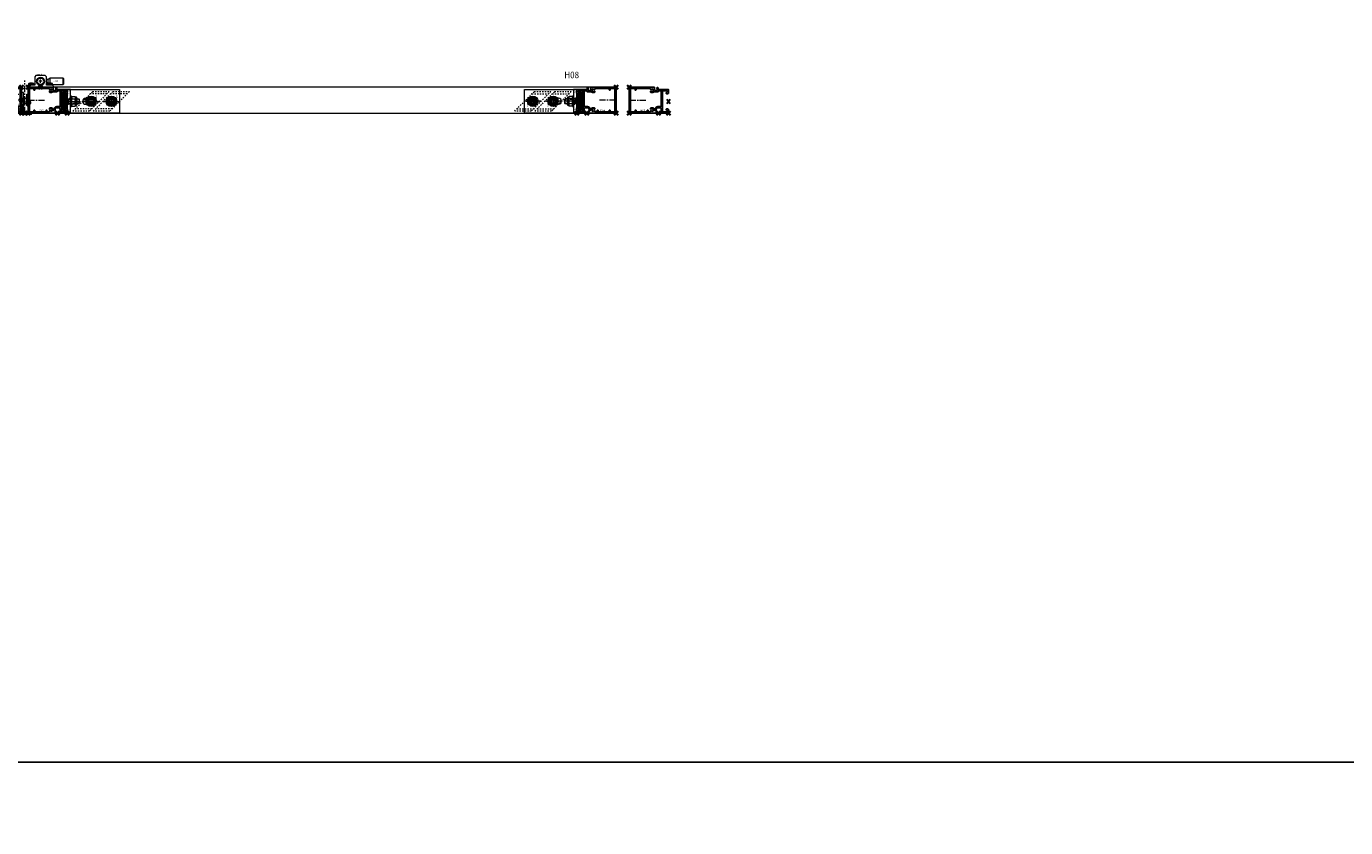
# Model space of a CAD drawing. Units: millimetres. Extents: x 0 to 19687, y 0 to 15029.
# Drawn here: x 7799 to 9818, y 4909 to 6136 of the extents above; entities that cross this region are included whole.
import ezdxf

# ---------------------------------------------------------------- set-up
doc = ezdxf.new("R2010")
doc.units = ezdxf.units.MM
doc.header["$PDMODE"] = 3
doc.header["$PDSIZE"] = 1
for name, pattern in [('CENTER', [16, 10, -2, 2, -2]), ('CHAIN', [0.3543, 0.2362, -0.0295, 0.0591, -0.0295]), ('HIDDEN', [4, 2, -2])]:
    doc.linetypes.add(name, pattern=pattern)
doc.layers.get('0').update_dxf_attribs({"linetype": 'CONTINUOUS', "lineweight": 5})
for name, color, linetype, lineweight in [('2 HARTLIJN1', 30, 'CENTER', 5), ('Storax Arcering', 146, 'CONTINUOUS', 5), ('Storax bev en systeem onderdelen', 215, 'CONTINUOUS', 9), ("Storax block's", 7, 'CONTINUOUS', 20), ('Storax Hatch Shading Aluminium', 251, 'CONTINUOUS', 20), ('Storax profiel aanzicht dun', 42, 'CONTINUOUS', 9), ('Storax profiel detail', 130, 'CONTINUOUS', 25), ('Storax profiel detail dun', 134, 'CONTINUOUS', 18), ('Storax profiel detail hidden', 138, 'HIDDEN', 13), ('Storax Profiel nummer hidden', 163, 'CONTINUOUS', 0)]:
    doc.layers.add(name, color=color, linetype=linetype, lineweight=lineweight)
for name, color, linetype, lineweight, plot in [('2 Niet printen', 243, 'CONTINUOUS', 9, False), ('2 Niet printen kader', 224, 'CONTINUOUS', 9, False), ('Storax Vangpunt profiel', 1, 'CONTINUOUS', 100, False)]:
    doc.layers.add(name, color=color, linetype=linetype, lineweight=lineweight, plot=plot)
doc.styles.add('ST-2mmHidden', font='romans.shx', dxfattribs={"width": 0.8, "height": 2})
doc.styles.add('ST2-5', font='tahoma.ttf', dxfattribs={"width": 0.9, "height": 10})

# ---------------------------------------------------------------- blocks, each defined once
blk = doc.blocks.new('STORAX ST Deurvleugel LD-0400')
at = {"layer": 'Storax Hatch Shading Aluminium'}
h = blk.add_hatch(color=256, dxfattribs=at)
h.dxf.hatch_style = 1
edge = h.paths.add_edge_path()
edge.add_arc((-42.7, 1.3), 0.2, 90, 180, ccw=False)
edge.add_line((-42.7, 1.5), (-42, 1.5))
edge.add_arc((-42, 2), 0.5, 270, 360)
edge.add_line((-41.5, 2), (-41.5, 5.8))
edge.add_arc((-44, 5.8), 2.5, 0, 90)
edge.add_line((-44, 8.3), (-46.5, 8.3))
edge.add_arc((-46.5, 5.8), 2.5, 90, 180)
edge.add_line((-49, 5.8), (-49, 2.1))
edge.add_arc((-48.4, 2.1), 0.6, 180, 270)
edge.add_line((-48.4, 1.5), (-47.3, 1.5))
edge.add_arc((-47.3, 1.3), 0.2, 0, 90, ccw=False)
edge.add_line((-47.1, 1.3), (-47.1, 0.2))
edge.add_arc((-47.3, 0.2), 0.2, 270, 360, ccw=False)
edge.add_line((-47.3, 0), (-59.8, 0))
edge.add_arc((-59.8, 0.2), 0.2, 180, 270, ccw=False)
edge.add_line((-60, 0.2), (-60, 5.6))
edge.add_arc((-59, 5.6), 1, 90, 180, ccw=False)
edge.add_line((-59, 6.6), (-57.5, 6.6))
edge.add_arc((-57.5, 5.6), 1, 0, 90, ccw=False)
edge.add_line((-56.5, 5.6), (-56.5, 5.2))
edge.add_arc((-56.7, 5.2), 0.2, -60, 0, ccw=False)
edge.add_line((-56.6, 5.1), (-57.8, 4.4))
edge.add_arc((-57.5, 4), 0.5, 120, 180)
edge.add_line((-58, 4), (-58, 2.5))
edge.add_arc((-57.5, 2.5), 0.5, 180, 270)
edge.add_line((-57.5, 2), (-51.2, 2))
edge.add_arc((-51.2, 2.2), 0.2, 270, 360)
edge.add_line((-51, 2.2), (-51, 34.3))
edge.add_arc((-51.2, 34.3), 0.2, 0, 90)
edge.add_line((-51.2, 34.5), (-57.5, 34.5))
edge.add_arc((-57.5, 34), 0.5, 90, 180)
edge.add_line((-58, 34), (-58, 32.5))
edge.add_arc((-57.5, 32.5), 0.5, 180, 240)
edge.add_line((-57.8, 32.1), (-56.6, 31.4))
edge.add_arc((-56.7, 31.3), 0.2, 0, 60, ccw=False)
edge.add_line((-56.5, 31.3), (-56.5, 30.8))
edge.add_arc((-57.5, 30.8), 1, -90, 0, ccw=False)
edge.add_line((-57.5, 29.8), (-59, 29.8))
edge.add_arc((-59, 30.8), 1, 180, 270, ccw=False)
edge.add_line((-60, 30.8), (-60, 36.3))
edge.add_arc((-59.8, 36.3), 0.2, 90, 180, ccw=False)
edge.add_line((-59.8, 36.5), (-44.5, 36.5))
edge.add_arc((-44.5, 36.8), 0.3, 270, 360)
edge.add_line((-44.2, 36.8), (-44.2, 38.5))
edge.add_arc((-43.2, 38.5), 1, -60, 180, ccw=False)
edge.add_line((-42.7, 37.6), (-42.7, 35.2))
edge.add_arc((-42.5, 35.2), 0.2, 180, 270)
edge.add_line((-42.5, 35), (-38.9, 35))
edge.add_arc((-38.9, 35.2), 0.2, 270, 360)
edge.add_line((-38.7, 35.2), (-38.7, 39.5))
edge.add_arc((-38.2, 39.5), 0.5, 90, 180, ccw=False)
edge.add_line((-38.2, 40), (-0.2, 40))
edge.add_arc((-0.2, 39.8), 0.2, 0, 90, ccw=False)
edge.add_line((0, 39.8), (0, 0.2))
edge.add_arc((-0.2, 0.2), 0.2, -90, 0, ccw=False)
edge.add_line((-0.2, 0), (-42.7, 0))
edge.add_arc((-42.7, 0.2), 0.2, 180, 270, ccw=False)
edge.add_line((-42.9, 0.2), (-42.9, 1.3))
edge = h.paths.add_edge_path(flags=16)
edge.add_line((-39.5, 5.8), (-39.5, 5))
edge.add_arc((-39.1, 5), 0.45, 180, 360)
edge.add_arc((-35, 5), 3.6, 109.1881, 180, ccw=False)
edge.add_line((-36.2, 8.4), (-33.8, 8.4))
edge.add_arc((-35, 5), 3.6, 60, 70.8119, ccw=False)
edge.add_arc((-33.8, 7.1), 1.2, -60, 60, ccw=False)
edge.add_line((-33.2, 6), (-33.4, 5.9))
edge.add_arc((-33.5, 6.1), 0.2, 216.0423, 300, ccw=False)
edge.add_arc((-35, 5), 1.7, 36.0423, 83.9577)
edge.add_arc((-34.8, 6.9), 0.2, 180, 263.9577, ccw=False)
edge.add_arc((-35.2, 6.9), 0.2, 0, 96.0423)
edge.add_arc((-35, 5), 2.1, 96.0423, 143.9577)
edge.add_arc((-36.5, 6.1), 0.2, 143.9577, 240)
edge.add_arc((-36.7, 5.8), 0.2, -23.9577, 60, ccw=False)
edge.add_arc((-35, 5), 1.7, 156.0423, 203.9577)
edge.add_arc((-36.7, 4.2), 0.2, -60, 23.9577, ccw=False)
edge.add_arc((-36.5, 3.9), 0.2, 120, 216.0423)
edge.add_arc((-35, 5), 2.1, 216.0423, 263.9577)
edge.add_arc((-35.2, 3.1), 0.2, 263.9577, 360)
edge.add_arc((-34.8, 3.1), 0.2, 96.0423, 180, ccw=False)
edge.add_arc((-35, 5), 1.7, 276.0423, 323.9577)
edge.add_arc((-33.5, 3.9), 0.2, 60, 143.9577, ccw=False)
edge.add_line((-33.4, 4.1), (-33.2, 4))
edge.add_arc((-33.8, 2.9), 1.2, -14.3571, 60, ccw=False)
edge.add_arc((-32.2, 2.5), 0.5, 165.6429, 270)
edge.add_line((-32.2, 2), (-29.2, 2))
edge.add_arc((-29.2, 2.2), 0.2, 270, 360)
edge.add_line((-29, 2.2), (-29, 4.3))
edge.add_arc((-28.8, 4.3), 0.2, 90, 180, ccw=False)
edge.add_line((-28.8, 4.5), (-27.7, 4.5))
edge.add_arc((-27.7, 4.3), 0.2, 0, 90, ccw=False)
edge.add_line((-27.5, 4.3), (-27.5, 2.2))
edge.add_arc((-27.3, 2.2), 0.2, 180, 270)
edge.add_line((-27.3, 2), (-10.7, 2))
edge.add_arc((-10.7, 2.2), 0.2, 270, 360)
edge.add_line((-10.5, 2.2), (-10.5, 4.3))
edge.add_arc((-10.3, 4.3), 0.2, 90, 180, ccw=False)
edge.add_line((-10.3, 4.5), (-9.2, 4.5))
edge.add_arc((-9.2, 4.3), 0.2, 0, 90, ccw=False)
edge.add_line((-9, 4.3), (-9, 2.4))
edge.add_arc((-8.8, 2.4), 0.2, 180, 270)
edge.add_line((-8.8, 2.2), (-2.2, 2.2))
edge.add_arc((-2.2, 2.4), 0.2, 270, 360)
edge.add_line((-2, 2.4), (-2, 37.6))
edge.add_arc((-2.2, 37.6), 0.2, 0, 90)
edge.add_line((-2.2, 37.8), (-8.8, 37.8))
edge.add_arc((-8.8, 37.6), 0.2, 90, 180)
edge.add_line((-9, 37.6), (-9, 35.7))
edge.add_arc((-9.2, 35.7), 0.2, -90, 0, ccw=False)
edge.add_line((-9.2, 35.5), (-10.3, 35.5))
edge.add_arc((-10.3, 35.7), 0.2, 180, 270, ccw=False)
edge.add_line((-10.5, 35.7), (-10.5, 37.8))
edge.add_arc((-10.7, 37.8), 0.2, 360, 450)
edge.add_line((-10.7, 38), (-32.2, 38))
edge.add_arc((-32.2, 37.5), 0.5, 90, 194.3571)
edge.add_arc((-33.8, 37.1), 1.2, -60, 14.3571, ccw=False)
edge.add_line((-33.2, 36), (-33.4, 35.9))
edge.add_arc((-33.5, 36.1), 0.2, 216.0423, 300, ccw=False)
edge.add_arc((-35, 35), 1.7, 36.0423, 83.9577)
edge.add_arc((-34.8, 36.9), 0.2, 180, 263.9577, ccw=False)
edge.add_arc((-35.2, 36.9), 0.2, 0, 96.0423)
edge.add_arc((-35, 35), 2.1, 96.0423, 143.9577)
edge.add_arc((-36.5, 36.1), 0.2, 143.9577, 240)
edge.add_arc((-36.7, 35.8), 0.2, -23.9577, 60, ccw=False)
edge.add_arc((-35, 35), 1.7, 156.0423, 203.9577)
edge.add_arc((-36.7, 34.2), 0.2, -60, 23.9577, ccw=False)
edge.add_arc((-36.5, 33.9), 0.2, 120, 216.0423)
edge.add_arc((-35, 35), 2.1, 216.0423, 263.9577)
edge.add_arc((-35.2, 33.1), 0.2, 263.9577, 360)
edge.add_arc((-34.8, 33.1), 0.2, 96.0423, 180, ccw=False)
edge.add_arc((-35, 35), 1.7, 276.0423, 323.9577)
edge.add_arc((-33.5, 33.9), 0.2, 60, 143.9577, ccw=False)
edge.add_line((-33.4, 34.1), (-33.2, 34))
edge.add_arc((-33.8, 32.9), 1.2, -60, 60, ccw=False)
edge.add_arc((-35, 35), 3.6, 289.1881, 300, ccw=False)
edge.add_line((-33.8, 31.6), (-36.2, 31.6))
edge.add_arc((-35, 35), 3.6, 217.5719, 250.8119, ccw=False)
edge.add_arc((-38.2, 32.5), 0.5, 37.5719, 90)
edge.add_line((-38.2, 33), (-44.5, 33))
edge.add_arc((-44.5, 33.2), 0.2, 180, 270, ccw=False)
edge.add_line((-44.7, 33.2), (-44.7, 34.3))
edge.add_arc((-44.9, 34.3), 0.2, 360, 450)
edge.add_line((-44.9, 34.5), (-48.7, 34.5))
edge.add_arc((-48.7, 34.2), 0.3, 90, 180)
edge.add_line((-49, 34.2), (-49, 9.9))
edge.add_arc((-48.8, 9.9), 0.2, 180, 299.2986)
edge.add_arc((-46.5, 5.8), 4.5, 90, 119.2986, ccw=False)
edge.add_line((-46.5, 10.3), (-44, 10.3))
edge.add_arc((-44, 5.8), 4.5, 0, 90, ccw=False)
at = {"layer": '2 HARTLIJN1'}
blk.add_line((0, 20), (-25.3, 20), dxfattribs=at)
at = {"layer": 'Storax profiel detail'}
for points in [[(-42.9, 1.3, -0.414214), (-42.7, 1.5), (-42, 1.5, 0.414214), (-41.5, 2), (-41.5, 5.8, 0.414214), (-44, 8.3), (-46.5, 8.3, 0.414214), (-49, 5.8), (-49, 2.1, 0.414214), (-48.4, 1.5), (-47.3, 1.5, -0.414214), (-47.1, 1.3), (-47.1, 0.2, -0.414214), (-47.3, 0), (-59.8, 0, -0.414214), (-60, 0.2), (-60, 5.6, -0.414214), (-59, 6.6), (-57.5, 6.6, -0.414214), (-56.5, 5.6), (-56.5, 5.2, -0.267949), (-56.6, 5.1), (-57.8, 4.4, 0.267949), (-58, 4), (-58, 2.5, 0.414214), (-57.5, 2), (-51.2, 2, 0.414214), (-51, 2.2), (-51, 34.3, 0.414214), (-51.2, 34.5), (-57.5, 34.5, 0.414214), (-58, 34), (-58, 32.5, 0.267949), (-57.8, 32.1), (-56.6, 31.4, -0.267949), (-56.5, 31.3), (-56.5, 30.8, -0.414214), (-57.5, 29.8), (-59, 29.8, -0.414214), (-60, 30.8), (-60, 36.3, -0.414214), (-59.8, 36.5), (-44.5, 36.5, 0.414214), (-44.2, 36.8), (-44.2, 38.5, -1.732051), (-42.7, 37.6), (-42.7, 35.2, 0.414214), (-42.5, 35), (-38.9, 35, 0.414214), (-38.7, 35.2), (-38.7, 39.5, -0.414214), (-38.2, 40), (-0.2, 40, -0.414214), (0, 39.8), (0, 0.2, -0.414214), (-0.2, 0), (-42.7, 0, -0.414214), (-42.9, 0.2)], [(-39.5, 5.8), (-39.5, 5, 1), (-38.6, 5, -0.319198), (-36.2, 8.4), (-33.8, 8.4, -0.047211), (-33.2, 8.1, -0.57735), (-33.2, 6), (-33.4, 5.9, -0.383652), (-33.6, 6, 0.212171), (-34.8, 6.7, -0.383652), (-35, 6.9, 0.44545), (-35.2, 7.1, 0.212171), (-36.7, 6.2, 0.44545), (-36.6, 5.9, -0.383652), (-36.6, 5.7, 0.212171), (-36.6, 4.3, -0.383652), (-36.6, 4.1, 0.44545), (-36.7, 3.8, 0.212171), (-35.2, 2.9, 0.44545), (-35, 3.1, -0.383652), (-34.8, 3.3, 0.212171), (-33.6, 4, -0.383652), (-33.4, 4.1), (-33.2, 4, -0.336329), (-32.6, 2.6, 0.489663), (-32.2, 2), (-29.2, 2, 0.414214), (-29, 2.2), (-29, 4.3, -0.414214), (-28.8, 4.5), (-27.7, 4.5, -0.414214), (-27.5, 4.3), (-27.5, 2.2, 0.414214), (-27.3, 2), (-10.7, 2, 0.414214), (-10.5, 2.2), (-10.5, 4.3, -0.414214), (-10.3, 4.5), (-9.2, 4.5, -0.414214), (-9, 4.3), (-9, 2.4, 0.414214), (-8.8, 2.2), (-2.2, 2.2, 0.414214), (-2, 2.4), (-2, 37.6, 0.414214), (-2.2, 37.8), (-8.8, 37.8, 0.414214), (-9, 37.6), (-9, 35.7, -0.414214), (-9.2, 35.5), (-10.3, 35.5, -0.414214), (-10.5, 35.7), (-10.5, 37.8, 0.414214), (-10.7, 38), (-32.2, 38, 0.489663), (-32.6, 37.4, -0.336329), (-33.2, 36), (-33.4, 35.9, -0.383652), (-33.6, 36, 0.212171), (-34.8, 36.7, -0.383652), (-35, 36.9, 0.44545), (-35.2, 37.1, 0.212171), (-36.7, 36.2, 0.44545), (-36.6, 35.9), (-36.6, 35.9, -0.383652), (-36.6, 35.7, 0.212171), (-36.6, 34.3, -0.383652), (-36.6, 34.1, 0.44545), (-36.7, 33.8, 0.212171), (-35.2, 32.9, 0.44545), (-35, 33.1), (-35, 33.1, -0.383652), (-34.8, 33.3, 0.212171), (-33.6, 34, -0.383652), (-33.4, 34.1), (-33.2, 34, -0.57735), (-33.2, 31.9, -0.047211), (-33.8, 31.6), (-36.2, 31.6, -0.146062), (-37.9, 32.8, 0.232837), (-38.2, 33), (-44.5, 33, -0.414214), (-44.7, 33.2), (-44.7, 34.3, 0.414214), (-44.9, 34.5), (-48.7, 34.5, 0.414214), (-49, 34.2), (-49, 9.9, 0.573277), (-48.7, 9.7, -0.12854), (-46.5, 10.3), (-44, 10.3, -0.414214)]]:
    blk.add_lwpolyline(points, format="xyb", close=True, dxfattribs=at)
at = {"layer": 'Storax Vangpunt profiel'}
for p in [(0, 40), (-60, 18.2), (-60, 0), (-45, 0), (0, 0)]:
    blk.add_point(p, dxfattribs=at)
at = {"layer": 'Storax Profiel nummer hidden', "style": 'ST-2mmHidden', "width": 0.8}
blk.add_text('ST-0400', height=1.8, dxfattribs=at).set_placement((-24.3, 3.5))
blk = doc.blocks.new('STORAX ST-4211 DSN')
at = {"layer": 'Storax Arcering'}
h = blk.add_hatch(dxfattribs=at)
h.set_pattern_fill('ANSI31', color=256, scale=0.5)
edge = h.paths.add_edge_path()
edge.add_arc((-11, -1.6), 0.3, 90, 165, ccw=False)
edge.add_line((-11, -1.3), (-0.3, -1.3))
edge.add_line((-0.3, -1.3), (0, -1.6))
edge.add_line((0, -1.6), (0.3, -1.3))
edge.add_line((0.3, -1.3), (11, -1.3))
edge.add_arc((11, -1.6), 0.3, 15, 90, ccw=False)
edge.add_line((11.3, -1.5), (11.5, -2.1))
edge.add_arc((10.5, -2.4), 1, 0, 15, ccw=False)
edge.add_line((11.5, -2.4), (11.5, -4))
edge.add_arc((11.8, -4), 0.3, 180, 270)
edge.add_line((11.8, -4.3), (12.6, -4.3))
edge.add_arc((12.6, -4), 0.3, 270, 330)
edge.add_line((12.9, -4.1), (13.6, -2.9))
edge.add_arc((13.8, -3.1), 0.3, 90, 150, ccw=False)
edge.add_line((13.8, -2.8), (14, -2.8))
edge.add_arc((14, -3.8), 1, 0, 90, ccw=False)
edge.add_line((15, -3.8), (15, -4.3))
edge.add_arc((12, -4.3), 3, -90, 0, ccw=False)
edge.add_line((12, -7.3), (11.7, -7.3))
edge.add_arc((11.7, -3.5), 3.8, 229.1214, 270, ccw=False)
edge.add_arc((9, -6.6), 0.3, 49.1214, 90)
edge.add_line((9, -6.3), (-9, -6.3))
edge.add_arc((-9, -6.6), 0.3, 90, 130.8786)
edge.add_arc((-11.7, -3.5), 3.8, 270, 310.8786, ccw=False)
edge.add_line((-11.7, -7.3), (-12, -7.3))
edge.add_arc((-12, -4.3), 3, 180, 270, ccw=False)
edge.add_line((-15, -4.3), (-15, -3.8))
edge.add_arc((-14, -3.8), 1, 90, 180, ccw=False)
edge.add_line((-14, -2.8), (-13.8, -2.8))
edge.add_arc((-13.8, -3.1), 0.3, 30, 90, ccw=False)
edge.add_line((-13.6, -2.9), (-12.9, -4.1))
edge.add_arc((-12.6, -4), 0.3, 210, 270)
edge.add_line((-12.6, -4.3), (-11.8, -4.3))
edge.add_arc((-11.8, -4), 0.3, 270, 360)
edge.add_line((-11.5, -4), (-11.5, -2.4))
edge.add_arc((-10.5, -2.4), 1, 165, 180, ccw=False)
edge.add_line((-11.5, -2.1), (-11.3, -1.5))
at = {"layer": '2 HARTLIJN1', "ltscale": 8.88956}
blk.add_line((0, -7.3), (0, 20.2), dxfattribs=at)
at = {"layer": 'Storax profiel detail dun'}
blk.add_lwpolyline([(-4, 14.6), (-4, 17.7), (-3.3, 18.4), (3.3, 18.4), (4, 17.7), (4, 14.6)], dxfattribs=at)
blk.add_lwpolyline([(-11.3, -1.5, -0.339454), (-11, -1.3), (-0.3, -1.3), (0, -1.6), (0.3, -1.3), (11, -1.3, -0.339454), (11.3, -1.5), (11.5, -2.1, -0.065543), (11.5, -2.4), (11.5, -4, 0.414214), (11.8, -4.3), (12.6, -4.3, 0.267949), (12.9, -4.1), (13.6, -2.9, -0.267949), (13.8, -2.8), (14, -2.8, -0.414214), (15, -3.8), (15, -4.3, -0.414214), (12, -7.3), (11.7, -7.3, -0.180283), (9.2, -6.3, 0.180283), (9, -6.3), (-9, -6.3, 0.180283), (-9.2, -6.3, -0.180283), (-11.7, -7.3), (-12, -7.3, -0.414214), (-15, -4.3), (-15, -3.8, -0.414214), (-14, -2.8), (-13.8, -2.8, -0.267949), (-13.6, -2.9), (-12.9, -4.1, 0.267949), (-12.6, -4.3), (-11.8, -4.3, 0.414214), (-11.5, -4), (-11.5, -2.4, -0.065543), (-11.5, -2.1)], format="xyb", close=True, dxfattribs=at)
at = {"layer": 'Storax profiel detail hidden'}
for p, q in [((-4, 17.7), (4, 17.7)), ((-4, -6.3), (-4, 14.6)), ((-3.3, 18.4), (-3.3, -1.3)), ((3.3, 18.4), (3.3, -1.3)), ((4, -6.3), (4, 14.6))]:
    blk.add_line(p, q, dxfattribs=at)
at = {"layer": 'Storax Vangpunt profiel'}
blk.add_point((0, 0), dxfattribs=at)
at = {"layer": 'Storax Profiel nummer hidden', "style": 'ST-2mmHidden', "width": 0.8}
blk.add_text('ST-4211', height=1.8, dxfattribs=at).set_placement((1, -4.9))
blk = doc.blocks.new('ST-Ring-Borgmoer-M8')
at = {"layer": 'Storax bev en systeem onderdelen'}
for p, q in [((-7.5, 7), (-6.5, 7.6)), ((-7.5, 2.2), (-7.5, 7)), ((-7.5, 2.2), (-6.5, 1.6)), ((-6.5, 7.6), (-6.5, 8.6)), ((-6.5, 7.6), (6.4, 7.6)), ((-6.5, 1.6), (6.4, 1.6)), ((-5.5, 9.6), (5.4, 9.6)), ((-3.8, 2.2), (-3.8, 7)), ((3.7, 2.2), (3.7, 7)), ((6.4, 7.6), (6.4, 8.6)), ((7.5, 7), (6.4, 7.6)), ((7.5, 2.2), (6.4, 1.6)), ((7.5, 2.2), (7.5, 7))]:
    blk.add_line(p, q, dxfattribs=at)
blk.add_lwpolyline([(8, 1.6), (-8, 1.6), (-8, 0), (8, 0)], close=True, dxfattribs=at)
for centre, radius, start, end in [((-5.6, 4.5), 3.05, 52.0935, 127.9065), ((-5.6, 4.7), 3.05, 232.0935, 307.9065), ((-5.5, 8.6), 1, 90, 180), ((0, -3.7), 11.2, 70.5138, 109.4862), ((0, 12.8), 11.2, 250.5138, 289.4862), ((5.6, 4.5), 3.05, 52.0935, 127.9065), ((5.6, 4.7), 3.05, 232.0935, 307.9065), ((5.4, 8.6), 1, 0, 90)]:
    blk.add_arc(centre, radius, start, end, dxfattribs=at)
blk = doc.blocks.new('STORAX ST-4211 DSN met Moer')
at = {"layer": "Storax block's"}
for name, p in [('STORAX ST-4211 DSN', (0, 0)), ('ST-Ring-Borgmoer-M8', (0, 5))]:
    blk.add_blockref(name, p, dxfattribs=at)
blk = doc.blocks.new('STORAX ST-4203 BAZ')
at = {"layer": '2 HARTLIJN1'}
for p, q in [((-6.5, 67), (6.5, 67)), ((0, 73.5), (0, 60.5)), ((0, 22.2), (0, 41.8)), ((-6, 32), (6, 32)), ((0, 5), (0, 0))]:
    blk.add_line(p, q, dxfattribs=at)
at = {"layer": 'Storax profiel detail dun'}
blk.add_lwpolyline([(-18, 0), (-18, 80), (18, 80), (18, 0)], dxfattribs=at)
blk.add_lwpolyline([(4.5, 28), (4.5, 36, 1), (-4.5, 36), (-4.5, 28, 1)], format="xyb", close=True, dxfattribs=at)
blk.add_lwpolyline([(-18, 0), (18, 0), (18, 5), (-18, 5)], close=True, dxfattribs=at)
blk.add_circle((0, 67), 4.5, dxfattribs=at)
at = {"layer": 'Storax profiel detail hidden'}
blk.add_lwpolyline([(-4.5, 0), (4.5, 0), (4.5, 5), (-4.5, 5)], close=True, dxfattribs=at)
at = {"layer": 'Storax Vangpunt profiel'}
blk.add_point((0, 0), dxfattribs=at)
at = {"layer": 'Storax Profiel nummer hidden', "style": 'ST-2mmHidden', "width": 0.8}
for s, p in [('ST-4203', (-16.3, 1.6)), ('BAZ', (12, 1.6))]:
    blk.add_text(s, height=1.8, dxfattribs=at).set_placement(p)
blk = doc.blocks.new('ST-Ring-Borgmoer-M8 VAZ')
at = {"layer": 'Storax bev en systeem onderdelen'}
blk.add_lwpolyline([(-3.8, 6.5), (-7.5, 0), (-3.8, -6.5), (3.8, -6.5), (7.5, 0), (3.8, 6.5)], close=True, dxfattribs=at)
for radius in [8, 6.5, 5.57, 3.2]:
    blk.add_circle((0, 0), radius, dxfattribs=at)
blk.add_arc((0, 0), 4, 110.001, 20.001, dxfattribs=at)
blk = doc.blocks.new('STORAX ST-4211 VAZ')
at = {"layer": '2 HARTLIJN1', "linetype": 'CHAIN', "ltscale": 15.523567}
for p, q in [((-5, 0), (5, 0)), ((0, 12.7), (0, -12.7))]:
    blk.add_line(p, q, dxfattribs=at)
at = {"layer": 'Storax profiel detail dun'}
for radius in [4, 3]:
    blk.add_circle((0, 0), radius, dxfattribs=at)
at = {"layer": 'Storax profiel detail hidden'}
for p, q in [((-11.5, -1.2), (-11.5, 24.2)), ((-0.3, 13), (-0.3, 4)), ((0.3, 12.4), (0.3, 4)), ((11.5, -24.2), (11.5, 1.2)), ((-0.3, -4), (-0.3, -12.4)), ((0.3, -4), (0.3, -13))]:
    blk.add_line(p, q, dxfattribs=at)
blk.add_lwpolyline([(-15, 27.7), (15, -2.3), (15, -27.7), (-15, 2.3)], close=True, dxfattribs=at)
blk.add_blockref('ST-Ring-Borgmoer-M8 VAZ', (0, 0))
at = {"layer": 'Storax Profiel nummer hidden', "style": 'ST-2mmHidden', "width": 0.8}
blk.add_text('ST-4211', height=1.8, dxfattribs=at).set_placement((1.6, -9))
blk = doc.blocks.new('STORAX ST Deur aanslag Hoek 15x15x2')
at = {"layer": 'Storax Hatch Shading Aluminium'}
h = blk.add_hatch(color=256, dxfattribs=at)
h.dxf.hatch_style = 1
h.paths.add_polyline_path([(0, 13.5), (0, -1.5), (-15, -1.5), (-15, 0), (-1.5, 0), (-1.5, 13.5)])
at = {"layer": 'Storax profiel detail'}
blk.add_lwpolyline([(0, 13.5), (0, -1.5), (-15, -1.5), (-15, 0), (-1.5, 0), (-1.5, 13.5), (0, 13.5)], dxfattribs=at)
at = {"layer": 'Storax Vangpunt profiel'}
blk.add_point((0, 0), dxfattribs=at)
blk = doc.blocks.new('STORAX ST Grendel stolp BAZ-R')
at = {"layer": '2 HARTLIJN1'}
for p, q in [((2.5, 8.9), (-2.5, 8.9)), ((0, 6.4), (0, 11.4))]:
    blk.add_line(p, q, dxfattribs=at)
at = {"layer": 'Storax bev en systeem onderdelen'}
for p, q in [((-18.4, 5), (-18.4, 3.2)), ((-10.2, 3.2), (-18.4, 3.2)), ((-10.6, 5.2), (-18, 5.2)), ((-14.3, 5.1), (-16.2, 6.1)), ((-14.7, 6.2), (-14.7, 5.3)), ((-14.3, 5.1), (-12.4, 6.1)), ((-13.9, 6.2), (-13.9, 5.3)), ((-10.2, 3.2), (-10.2, 5)), ((10.2, 5), (10.2, 3.2)), ((18.4, 3.2), (10.2, 3.2)), ((18, 5.2), (10.6, 5.2)), ((14.3, 5.1), (12.4, 6.1)), ((13.9, 6.2), (13.9, 5.3)), ((14.3, 5.1), (16.2, 6.1)), ((14.7, 6.2), (14.7, 5.3)), ((18.4, 3.2), (18.4, 5))]:
    blk.add_line(p, q, dxfattribs=at)
for centre, radius, start, end in [((-17.6, 5), 0.759, 108.21, 180), ((-14.3, -5.2), 11.4, 71.79, 108.21), ((-11, 5), 0.759, 0, 71.79), ((11, 5), 0.759, 108.21, 180), ((14.3, -5.2), 11.4, 71.79, 108.21), ((17.6, 5), 0.759, 0, 71.79)]:
    blk.add_arc(centre, radius, start, end, dxfattribs=at)
at = {"layer": 'Storax profiel detail dun'}
for p, q in [((11.5, 6.4), (9, 6.4)), ((11.5, 6.4), (11.5, 11.4)), ((11.5, 6.4), (11.9, 6)), ((14.5, 6.2), (14.5, 13.9)), ((34.5, 3.9), (34.5, 13.9))]:
    blk.add_line(p, q, dxfattribs=at)
blk.add_lwpolyline([(-19.1, 2.8), (-19.8, 0.6, 0.50598), (-19.3, 0), (-19.3, 0), (19.3, 0), (19.3, 0, 0.50598), (19.8, 0.6), (19.1, 2.8, 0.328039), (18.6, 3.2), (9, 3.2), (9, 15.7, 0.198912), (8.9, 15.9), (7.1, 17.7, 0.198912), (6.9, 17.8), (-6.9, 17.8, 0.198912), (-7.1, 17.7), (-8.9, 15.9, 0.198912), (-9, 15.7), (-9, 3.2), (-18.6, 3.2, 0.328039)], format="xyb", close=True, dxfattribs=at)
blk.add_lwpolyline([(18.4, 3.9), (34.5, 3.9), (35.5, 4.9), (35.5, 12.9), (34.5, 13.9), (14.5, 13.9), (11.5, 11.4), (9, 11.4)], dxfattribs=at)
for radius in [6.15, 6, 5]:
    blk.add_circle((0, 8.9), radius, dxfattribs=at)
at = {"layer": 'Storax Vangpunt profiel'}
blk.add_point((0, 0), dxfattribs=at)
at = {"layer": 'Storax Profiel nummer hidden', "style": 'ST-2mmHidden', "width": 0.8}
for s, p in [('Grendel', (-5, 18.6)), ('ST-5106', (18.6, 8.4))]:
    blk.add_text(s, height=2, dxfattribs=at).set_placement(p)
blk = doc.blocks.new('kop-popnagel-drager')
at = {"layer": '2 HARTLIJN1'}
blk.add_line((0, 0), (-1.5, 0), dxfattribs=at)
at = {"layer": '2 Niet printen'}
blk.add_line((0, 0), (2, 0), dxfattribs=at)
at = {"layer": 'Storax bev en systeem onderdelen'}
blk.add_lwpolyline([(-0.1, -3.2), (0, -3.2), (0, 3.2), (-0.1, 3.2, 0.414214), (-1, 2.3), (-1, -2.3, 0.414214)], format="xyb", close=True, dxfattribs=at)
blk = doc.blocks.new('ST Blindklinknagel-lamelhouder')
at = {"layer": '2 Niet printen'}
blk.add_line((0, 5.2), (0, -1.8), dxfattribs=at)
at = {"layer": 'Storax bev en systeem onderdelen'}
blk.add_lwpolyline([(-1.9, -1.8), (-1.9, 1.1, 0.414214), (-2.4, 1.6), (-2.7, 1.6), (-3, 1.8), (-3.3, 2.3), (-3.3, 3.4), (-3.2, 4.1), (-3, 4.5), (-2.3, 4.7), (2.3, 4.7), (3, 4.5), (3.2, 4.1), (3.3, 3.4), (3.3, 2.3), (3, 1.8), (2.7, 1.6), (2.4, 1.6, 0.414214), (1.9, 1.1), (1.9, -1.8)], format="xyb", dxfattribs=at)
blk.add_arc((0, 0.5), 4.67, 64.7946, 115.2054, dxfattribs=at)
blk = doc.blocks.new('Deurslotkast STD BAZ')
at = {"layer": '2 Niet printen'}
blk.add_line((20, -20), (20, 20), dxfattribs=at)
blk.add_circle((20, 0), 3.2, dxfattribs=at)
at = {"layer": 'Storax bev en systeem onderdelen'}
blk.add_lwpolyline([(-13.3, -3), (-3, -3), (-3, -5), (-14.5, -5), (-14.5, -3), (-3, 5)], dxfattribs=at)
for points in [[(-8, 9), (-10, 9), (-10, -9), (-9, -9), (-8, -8)], [(-3, 11.5), (0, 11.5), (0, -11.5), (-3, -11.5)]]:
    blk.add_lwpolyline(points, close=True, dxfattribs=at)
at = {"layer": 'Storax bev en systeem onderdelen', "linetype": 'HIDDEN'}
for points in [[(-10, 5), (-8, 5), (-8, -5), (-10, -5)], [(0, 8.5), (37.5, 8.5), (37.5, -8.5), (0, -8.5)]]:
    blk.add_lwpolyline(points, close=True, dxfattribs=at)
at = {"layer": 'Storax Vangpunt profiel'}
for p in [(0, 0), (20, 20), (20, -20)]:
    blk.add_point(p, dxfattribs=at)
at = {"layer": 'Storax Profiel nummer hidden', "style": 'ST-2mmHidden', "width": 0.8}
blk.add_text('Deurslotkast STD BAZ', height=2, dxfattribs=at).set_placement((4.7, -7.5))
blk = doc.blocks.new('deurdetail STORAX H05')
at = {"layer": '2 HARTLIJN1'}
blk.add_line((0, 0), (0, 50), dxfattribs=at)
at = {"layer": 'Storax profiel detail dun'}
for points in [[(-165, 0), (-5, 0), (-5, 40), (-165, 40)], [(165, 40), (5, 40), (5, 0), (165, 0)]]:
    blk.add_lwpolyline(points, dxfattribs=at)
at = {"layer": 'Storax Vangpunt profiel'}
blk.add_point((0, 0), dxfattribs=at)
at = {"layer": "Storax block's"}
for name, p in [('STORAX ST Grendel stolp BAZ-R', (24.2, 40)), ('STORAX ST Deurvleugel LD-0400', (-5, 0))]:
    blk.add_blockref(name, p, dxfattribs=at)
for name, p, rotation in [('STORAX ST-4211 VAZ', (-132.5, 18.3), 270), ('STORAX ST-4203 BAZ', (-65, 18.3), 90), ('STORAX ST-4211 VAZ', (-101.5, 18.3), 270), ('STORAX ST-4211 DSN met Moer', (-65, 18.3), 90), ('STORAX ST-4211 DSN met Moer', (65, 18.2), 270), ('STORAX ST-4203 BAZ', (65, 18.2), 270), ('STORAX ST-4211 VAZ', (101.5, 18.2), 90), ('STORAX ST-4211 VAZ', (132.5, 18.2), 90)]:
    blk.add_blockref(name, p, dxfattribs=dict(at, rotation=rotation))
at = {"layer": "Storax block's", "xscale": -1}
for name, p in [('Deurslotkast STD BAZ', (-5, 20)), ('STORAX ST Deurvleugel LD-0400', (5, 0)), ('kop-popnagel-drager', (-3.5, 6.8)), ('STORAX ST Deur aanslag Hoek 15x15x2', (-5, 0))]:
    blk.add_blockref(name, p, dxfattribs=at)
at = {"layer": "Storax block's", "xscale": -1, "rotation": 90}
blk.add_blockref('ST Blindklinknagel-lamelhouder', (-5.4, 6.8), dxfattribs=at)
at = {"layer": '2 Niet printen', "style": 'ST2-5', "width": 0.9}
blk.add_text('H05', height=10, dxfattribs=at).set_placement((-84.3, 53.6))
blk = doc.blocks.new('deurdetail STORAX H08')
at = {"layer": 'Storax profiel detail dun'}
blk.add_lwpolyline([(-270, 0), (-80, 0), (-80, 40), (-270, 40)], dxfattribs=at)
at = {"layer": "Storax block's"}
for name, p, rotation in [('STORAX ST-4211 VAZ', (-207.5, 18.3), 270), ('STORAX ST-4203 BAZ', (-140, 18.3), 90), ('STORAX ST-4211 VAZ', (-176.5, 18.3), 270), ('STORAX ST-4211 DSN met Moer', (-140, 18.3), 90)]:
    blk.add_blockref(name, p, dxfattribs=dict(at, rotation=rotation))
blk.add_blockref('STORAX ST Deurvleugel LD-0400', (-80, 0), dxfattribs=at)
at = {"layer": "Storax block's", "xscale": -1}
blk.add_blockref('STORAX ST Deurvleugel LD-0400', (-60, 0), dxfattribs=at)
at = {"layer": '2 Niet printen', "style": 'ST2-5', "width": 0.9}
blk.add_text('H08', height=10, dxfattribs=at).set_placement((-159.3, 53.6))
blk = doc.blocks.new('ST Lamelstolpdeur DIN-L BuD Scharnier')
at = {"layer": '2 Niet printen kader'}
blk.add_lwpolyline([(0, 5009.6), (3281.24, 5009.6), (3281.24, 0), (0, 0)], close=True, dxfattribs=at)
at = {"layer": 'Storax profiel aanzicht dun'}
blk.add_lwpolyline([(1238.88, 993.28), (2138.88, 993.28), (2138.88, 1033.28), (1238.88, 1033.28)], close=True, dxfattribs=at)
at = {"layer": "Storax block's"}
for name, p in [('deurdetail STORAX H05', (1233.88, 993.28)), ('deurdetail STORAX H08', (2218.88, 993.28))]:
    blk.add_blockref(name, p, dxfattribs=at)
blk = doc.blocks.new('ST Lamelstolpdeur DIN-R BuD Scharnier')
at = {"layer": '2 Niet printen kader'}
blk.add_lwpolyline([(0, 5009.6), (3281.24, 5009.6), (3281.24, 0), (0, 0)], close=True, dxfattribs=at)

msp = doc.modelspace()

# ---------------------------------------------------------------- block references
at = {"layer": "Storax block's"}
for name, p in [('ST Lamelstolpdeur DIN-L BuD Scharnier', (6562.5, 5009.6)), ('ST Lamelstolpdeur DIN-R BuD Scharnier', (6562.5, 0))]:
    msp.add_blockref(name, p, dxfattribs=at)

doc.saveas('drawing.dxf')
